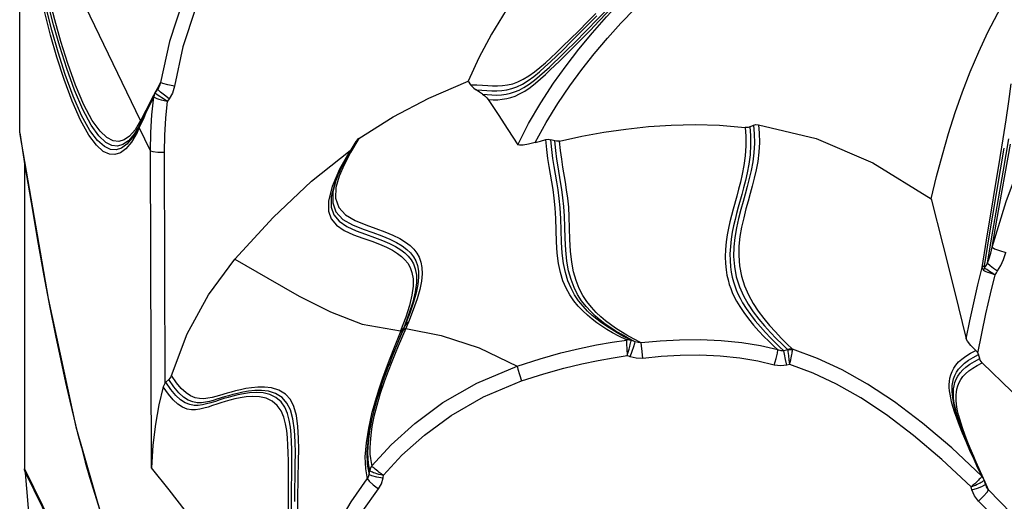
# Model space of a CAD drawing. Units: millimetres. Extents: x 107807 to 123949, y 5138 to 15889.
# Drawn here: x 114575 to 114855, y 11642 to 11779 of the extents above; entities that cross this region are included whole.
import ezdxf

# ---------------------------------------------------------------- set-up
doc = ezdxf.new("R2010")
doc.units = ezdxf.units.MM
doc.layers.add('DEFAULT', color=7, linetype='Continuous')
doc.layers.add('DiKom', color=7, linetype='Continuous')

# ---------------------------------------------------------------- blocks, each defined once
blk = doc.blocks.new('KID-17401')
at = {"layer": 'DiKom', "color": 7, "linetype": 'Continuous'}
for p, q in [((131751.57, 9189.61), (131742.65, 9191.15)), ((131765.83, 9187.71), (131744.16, 9191.59)), ((131770.59, 9185.5), (131745.34, 9189.83)), ((131771.49, 9184.76), (131748, 9188.69)), ((131773.57, 9186.38), (131765.83, 9187.71)), ((131778.12, 9185.05), (131771.12, 9186.21)), ((131778.87, 9184.14), (131770.59, 9185.5)), ((131779.33, 9183.49), (131771.49, 9184.76)), ((131839.38, 9183.92), (131830.97, 9180.1)), ((131838.15, 9183.33), (131835.68, 9182.23)), ((131838.67, 9183.38), (131836.42, 9182.32)), ((131838.97, 9183.67), (131838.67, 9183.38)), ((131839.09, 9183.68), (131838.76, 9183.4)), ((131839.46, 9183.91), (131839.09, 9183.68)), ((131839.38, 9183.92), (131839.38, 9183.92)), ((131839.86, 9184.07), (131839.46, 9183.91)), ((131840.99, 9184.45), (131839.77, 9184.07)), ((131840.45, 9184.38), (131839.77, 9184.07)), ((131839.95, 9184), (131839.86, 9184.07)), ((131842.59, 9185.36), (131840.45, 9184.38)), ((131841.44, 9184.62), (131840.98, 9184.45)), ((131841.21, 9184.26), (131840.98, 9184.45)), ((131805.26, 9182.81), (131804.12, 9182.46)), ((131839.4, 9182.91), (131839.64, 9182.7)), ((131839.64, 9182.7), (131839.9, 9182.44)), ((131842.67, 9180.62), (131841.82, 9180.35)), ((131822.25, 9176.27), (131820.46, 9175.65)), ((131822.48, 9177.13), (131821.27, 9176.8)), ((131822.07, 9176.58), (131822.07, 9176.58)), ((131824.27, 9177.02), (131822.25, 9176.27)), ((131802.8, 9128.17), (131803.05, 9127.03)), ((131804.51, 9128.36), (131805.57, 9128.5)), ((131805.57, 9128.5), (131806.98, 9128.69)), ((131806.98, 9128.71), (131807.16, 9127.92)), ((131739.27, 9117.33), (131738.83, 9118.4)), ((131800.47, 9084.7), (131800.01, 9083.52)), ((131801.14, 9082.27), (131802.48, 9082.34)), ((131802.48, 9082.34), (131804.41, 9082.44)), ((131804.72, 9083.25), (131804.4, 9082.44)), ((131716.09, 9067.62), (131711.69, 9071.95)), ((131743.26, 9061.8), (131742.93, 9060.68)), ((131726.23, 9037.1), (131727.28, 9037.82)), ((131795.89, 9019.15), (131802.73, 9016.3)), ((131796.86, 9018.64), (131795.89, 9019.15)), ((131796.83, 9018.56), (131796.47, 9018.8)), ((131796.47, 9018.8), (131796.86, 9018.64)), ((131796.69, 9019.35), (131801.71, 9017.2)), ((131797.22, 9018.41), (131796.86, 9018.64)), ((131797.4, 9017.9), (131797.79, 9017.75)), ((131802.73, 9016.3), (131804.83, 9015.44)), ((131804.25, 9015.64), (131807.19, 9014.51)), ((131806.99, 9014.57), (131809.89, 9013.5)), ((131809.83, 9013.5), (131812.96, 9012.41)), ((131812.89, 9012.43), (131816.31, 9011.34)), ((131839.26, 9012.9), (131838.5, 9013)), ((131816.25, 9011.34), (131819.92, 9010.3)), ((131819.7, 9010.38), (131823.88, 9009.37)), ((131834.87, 9009.48), (131835.8, 9009.71)), ((131838.24, 9008.95), (131838.56, 9009.58)), ((131833.69, 9008.55), (131835.03, 9008.68)), ((131835.03, 9008.68), (131836.15, 9008.87)), ((131835.38, 9008.41), (131838.24, 9008.94)), ((131836.15, 9008.87), (131837.1, 9009.1)), ((131836.64, 9007.87), (131839.55, 9008.41)), ((131838.24, 9008.94), (131837.1, 9009.1)), ((131742.59, 9006.04), (131746.56, 9003.62)), ((131743.48, 9005.18), (131747.24, 9002.92)), ((131745.7, 9003.85), (131745.97, 9003.53)), ((131754.74, 8992.54), (131745.97, 9003.53)), ((131745.97, 9003.53), (131751.31, 9000.54)), ((131746.56, 9003.62), (131750.04, 9001.79)), ((131747.24, 9002.92), (131751.61, 9000.68)), ((131750.04, 9001.79), (131753.31, 9000.4)), ((131751.61, 9000.68), (131752.78, 9000.17)), ((131752.8, 9000.16), (131754.52, 8999.5)), ((131752.8, 9000.16), (131753.62, 8999.81)), ((131844.9, 8988.66), (131834.29, 8988.85)), ((131845.97, 8987.8), (131835.32, 8987.92)), ((131844.52, 8986.87), (131835.78, 8986.94)), ((131845.52, 8985.96), (131836.76, 8985.96)), ((131836.65, 8910.77), (131923.5, 8953.47)), ((131837.8, 8911.04), (131923.94, 8953.39)), ((131731.26, 8952.02), (131732, 8951.49)), ((131812.21, 8950.87), (131746.49, 8950.62)), ((131811.23, 8951.9), (131812.01, 8951.06)), ((131726.95, 8950.23), (131726.6, 8949.55)), ((131726.6, 8949.55), (131728.43, 8948.56)), ((131727.96, 8949.04), (131728.43, 8948.75)), ((131728.42, 8948.75), (131729.49, 8948)), ((131728.71, 8948.88), (131728.43, 8948.75)), ((131728.43, 8948.56), (131729.56, 8947.95)), ((131729.56, 8948.04), (131729.5, 8948)), ((131729.5, 8948), (131729.5, 8947.99)), ((131729.68, 8948.13), (131729.56, 8948.04)), ((131729.56, 8948.04), (131729.92, 8947.83)), ((131729.84, 8947.79), (131732.63, 8946.4)), ((131729.89, 8947.76), (131730.31, 8947.61)), ((131729.92, 8947.83), (131730.32, 8947.68)), ((131730.32, 8947.68), (131730.73, 8947.59)), ((131730.31, 8947.61), (131730.76, 8947.54)), ((131730.37, 8947.52), (131731.38, 8947)), ((131730.76, 8947.54), (131732.57, 8946.66)), ((131731.38, 8947), (131732.57, 8946.38)), ((131732.63, 8946.4), (131735.92, 8944.83)), ((131746.05, 8946.64), (131739.48, 8943.49)), ((131836.34, 8946.99), (131746.05, 8946.64)), ((131737.47, 8943.86), (131694.89, 8923.34)), ((131735.92, 8944.83), (131739.34, 8943.24)), ((131737.17, 8944.03), (131737.47, 8943.86)), ((131737.47, 8943.86), (131740.1, 8942.28)), ((131739.34, 8943.24), (131739.66, 8943.09)), ((131739.48, 8943.49), (131740.85, 8942.84)), ((131739.66, 8943.09), (131739.54, 8943.15)), ((131739.64, 8943.06), (131741.42, 8941.97)), ((131739.65, 8943.08), (131740.23, 8942.78)), ((131739.96, 8942.97), (131739.66, 8943.09)), ((131740.1, 8942.28), (131741.91, 8940.71)), ((131740.23, 8942.78), (131742.27, 8941.54)), ((131741.42, 8941.97), (131743.24, 8940.4)), ((131740.94, 8909.43), (131673.36, 8909.43)), ((131740.94, 8909.43), (131741.46, 8909.47)), ((131749.03, 8910.77), (131836.65, 8910.77))]:
    blk.add_line(p, q, dxfattribs=at)
at = {"layer": 'DiKom', "color": 0}
blk.add_line((132012.43, 8926.94), (131837.8, 8911.04), dxfattribs=at)
at = {"layer": 'DiKom', "color": 7, "linetype": 'Continuous'}
for points in [[(131872.07, 9212.02), (131864.34, 9205.42), (131856.73, 9198.69), (131849.34, 9191.88), (131842.59, 9185.36)], [(131773.57, 9186.38), (131760.48, 9190.35), (131748.87, 9194.72), (131738.71, 9199.43), (131729.91, 9204.2), (131721.76, 9209.09)], [(131806.43, 9183.54), (131814.68, 9192), (131823.58, 9200.51), (131833.14, 9209.14)], [(131875.64, 9209.43), (131867.8, 9202.75), (131860.11, 9195.96), (131852.64, 9189.08), (131845.84, 9182.51)], [(131759.8, 9168.98), (131753.45, 9170.53), (131747.22, 9172.19), (131741.12, 9173.96), (131735.16, 9175.85), (131729.33, 9177.89), (131723.59, 9180.1), (131717.91, 9182.53), (131712.34, 9185.15), (131706.89, 9187.96), (131701.43, 9190.98), (131695.88, 9194.24), (131690.16, 9197.84)], [(131748, 9188.69), (131742.7, 9189.54), (131737.31, 9190.37), (131732.01, 9191.13), (131727.02, 9191.8)], [(131771.12, 9186.21), (131759.79, 9188.16), (131751.57, 9189.61)], [(131773.57, 9186.38), (131773.98, 9187.03), (131774.52, 9188.42), (131775.06, 9190.22)], [(131780.24, 9187.93), (131778.73, 9188.81), (131777.01, 9189.58), (131775.06, 9190.22)], [(131778.12, 9185.05), (131776.76, 9185.53), (131775.24, 9185.97), (131773.57, 9186.38)], [(131778.12, 9185.05), (131778.74, 9185.8), (131779.48, 9186.79), (131780.24, 9187.93)], [(131781.37, 9187.19), (131781.02, 9186.58), (131780.71, 9186.06), (131780.43, 9185.61), (131780.16, 9185.2), (131779.9, 9184.82), (131779.66, 9184.48), (131779.44, 9184.2)], [(131780.12, 9183.91), (131780.27, 9184.22), (131780.44, 9184.59), (131780.61, 9185.01), (131780.78, 9185.46), (131780.96, 9185.95), (131781.16, 9186.52), (131781.37, 9187.19)], [(131781.37, 9187.19), (131780.8, 9187.56), (131780.24, 9187.93)], [(131803.73, 9182.31), (131798.11, 9183.43), (131792.48, 9184.61), (131786.86, 9185.87), (131781.37, 9187.19)], [(131779.44, 9184.2), (131778.78, 9184.62), (131778.12, 9185.05)], [(131778.87, 9184.14), (131779.24, 9184.11), (131779.44, 9184.2)], [(131778.87, 9184.14), (131778.99, 9183.85), (131779.15, 9183.63), (131779.32, 9183.49)], [(131779.32, 9183.47), (131779.73, 9183.59), (131780.12, 9183.92)], [(131799.6, 9178.98), (131794.49, 9180.02), (131789.38, 9181.12), (131784.3, 9182.28), (131779.33, 9183.49)], [(131779.44, 9184.2), (131779.66, 9184.08), (131779.89, 9183.99), (131780.12, 9183.91)], [(131838.76, 9183.4), (131830.72, 9174.85), (131823.61, 9166.52), (131817.54, 9158.52), (131812.5, 9150.91), (131808.43, 9143.64), (131805.19, 9136.61), (131802.62, 9129.51)], [(131806.43, 9183.54), (131806.08, 9183.23), (131805.69, 9182.98), (131805.26, 9182.81)], [(131821.27, 9176.8), (131820.13, 9176.54), (131819.09, 9176.34), (131818.15, 9176.2), (131817.28, 9176.12), (131816.45, 9176.08), (131815.63, 9176.1), (131814.8, 9176.17), (131813.93, 9176.33), (131813.02, 9176.58), (131812.11, 9176.95), (131811.24, 9177.44), (131810.4, 9178.05), (131809.58, 9178.8), (131808.78, 9179.72), (131808, 9180.82), (131807.22, 9182.1), (131806.43, 9183.54)], [(131838.67, 9183.38), (131838.72, 9183.4), (131838.76, 9183.4)], [(131838.76, 9183.4), (131838.86, 9183.34), (131839.01, 9183.24), (131839.19, 9183.1), (131839.4, 9182.91)], [(131839.38, 9183.92), (131839.32, 9183.9), (131838.97, 9183.67)], [(131839.77, 9184.07), (131839.61, 9184.02), (131839.38, 9183.92)], [(131839.86, 9184.07), (131839.79, 9184.08), (131839.77, 9184.07)], [(131841.81, 9180.35), (131841.53, 9181.03), (131841.28, 9181.62), (131841.05, 9182.12), (131840.84, 9182.55), (131840.66, 9182.91), (131840.49, 9183.21), (131840.33, 9183.48), (131840.19, 9183.71), (131840.06, 9183.88), (131839.95, 9184)], [(131842.67, 9180.62), (131842.16, 9182.18), (131841.64, 9183.47), (131841.21, 9184.26)], [(131842.59, 9185.36), (131841.79, 9184.8), (131841.44, 9184.62)], [(131845.84, 9182.51), (131844.45, 9183.87), (131843.28, 9184.9), (131842.59, 9185.36)], [(131802.92, 9181.72), (131801.49, 9180.33), (131800.33, 9179.38), (131799.6, 9178.98)], [(131803.73, 9182.31), (131803.3, 9182.05), (131802.92, 9181.72)], [(131820.46, 9175.65), (131818.91, 9175.17), (131817.56, 9174.81), (131816.39, 9174.55), (131815.35, 9174.36), (131814.41, 9174.24), (131813.52, 9174.17), (131812.64, 9174.16), (131811.76, 9174.21), (131810.83, 9174.34), (131809.88, 9174.58), (131808.92, 9174.94), (131807.98, 9175.42), (131807.09, 9176.04), (131806.22, 9176.81), (131805.38, 9177.76), (131804.56, 9178.89), (131803.75, 9180.21), (131802.92, 9181.72)], [(131803.73, 9182.31), (131803.92, 9182.39), (131804.12, 9182.46)], [(131822.07, 9176.58), (131821.55, 9176.41), (131820, 9175.94), (131818.66, 9175.58), (131817.5, 9175.32), (131816.47, 9175.14), (131815.53, 9175.03), (131814.64, 9174.96), (131813.78, 9174.95), (131812.9, 9175), (131811.98, 9175.14), (131811.03, 9175.37), (131810.07, 9175.73), (131809.15, 9176.21), (131808.26, 9176.82), (131807.4, 9177.59), (131806.56, 9178.53), (131805.74, 9179.66), (131804.94, 9180.97), (131804.12, 9182.46)], [(131820.73, 9176.21), (131819.52, 9175.9), (131818.41, 9175.66), (131817.39, 9175.49), (131816.47, 9175.39), (131815.6, 9175.33), (131814.76, 9175.33), (131813.91, 9175.39), (131813.02, 9175.53), (131812.09, 9175.76), (131811.15, 9176.12), (131810.24, 9176.6), (131809.36, 9177.21), (131808.51, 9177.97), (131807.69, 9178.9), (131806.88, 9180.02), (131806.08, 9181.33), (131805.26, 9182.81)], [(131836.42, 9182.32), (131833.99, 9181.2), (131831.44, 9180.05), (131828.9, 9178.93), (131826.49, 9177.92), (131824.27, 9177.02)], [(131835.68, 9182.23), (131833.17, 9181.14), (131830.8, 9180.14), (131828.69, 9179.29), (131826.84, 9178.59), (131825.22, 9178.01)], [(131839.9, 9182.44), (131840.19, 9182.15), (131840.52, 9181.8), (131840.9, 9181.39)], [(131840.9, 9181.39), (131841.33, 9180.9), (131841.81, 9180.35)], [(131845.84, 9182.51), (131844.33, 9181.35), (131842.67, 9180.62)], [(131759.8, 9168.98), (131772.83, 9172.32), (131786.07, 9175.64), (131799.6, 9178.98)], [(131841.82, 9180.35), (131834, 9172.03), (131827.12, 9163.96), (131821.27, 9156.26), (131816.43, 9148.95), (131812.52, 9142.03), (131809.43, 9135.37), (131806.98, 9128.71)], [(131830.97, 9180.1), (131823.21, 9176.97), (131822.07, 9176.58)], [(131825.22, 9178.01), (131823.78, 9177.53), (131822.48, 9177.13)], [(131822.71, 9176.8), (131822.02, 9176.58), (131820.73, 9176.21)], [(131738.66, 9119.85), (131742.63, 9136.22), (131749.52, 9152.39), (131759.8, 9168.98)], [(131744.37, 9051.26), (131738.34, 9054.35), (131732.41, 9057.83), (131726.87, 9061.47), (131721.89, 9065.04), (131717.18, 9068.67), (131712.5, 9072.52), (131707.92, 9076.56), (131703.59, 9080.66), (131699.39, 9084.95), (131695.06, 9089.77), (131690.6, 9095.28), (131686.35, 9101.21), (131682.66, 9107.17), (131679.7, 9112.8), (131677.32, 9118.24), (131675.25, 9123.91), (131673.37, 9130.09), (131671.67, 9136.72)], [(131743.72, 9056.21), (131738.06, 9059.31), (131732.6, 9062.69), (131727.57, 9066.12), (131722.96, 9069.52), (131718.49, 9073.05), (131714.04, 9076.79), (131709.75, 9080.64), (131705.69, 9084.57), (131701.7, 9088.73), (131697.57, 9093.43), (131693.37, 9098.73), (131689.45, 9104.33), (131686.09, 9109.87), (131683.41, 9115.08), (131681.24, 9120.14), (131679.31, 9125.48), (131677.54, 9131.33), (131675.93, 9137.63)], [(131738.66, 9119.85), (131741.05, 9120.06), (131743.73, 9120.11), (131746.51, 9119.95), (131749.1, 9119.61), (131751.51, 9119.16), (131753.87, 9118.62), (131756.12, 9118.04), (131758.25, 9117.46), (131760.39, 9116.86), (131762.66, 9116.24), (131765.14, 9115.6), (131767.81, 9115.01), (131770.54, 9114.54), (131773.21, 9114.26), (131775.93, 9114.18), (131778.81, 9114.39), (131781.75, 9114.94), (131784.56, 9115.82), (131787.15, 9116.96), (131789.53, 9118.28), (131791.76, 9119.75), (131793.85, 9121.33), (131795.82, 9122.98), (131797.68, 9124.65), (131799.44, 9126.31), (131801.07, 9127.93), (131802.62, 9129.51)], [(131738.83, 9118.4), (131741.21, 9118.61), (131743.89, 9118.66), (131746.66, 9118.5), (131749.24, 9118.17), (131751.66, 9117.72), (131754.02, 9117.18), (131756.28, 9116.6), (131758.42, 9116.02), (131760.56, 9115.42), (131762.84, 9114.8), (131765.32, 9114.17), (131768.01, 9113.57), (131770.75, 9113.1), (131773.43, 9112.82), (131776.15, 9112.74), (131779.03, 9112.95), (131781.97, 9113.5), (131784.78, 9114.38), (131787.36, 9115.51), (131789.74, 9116.84), (131791.95, 9118.31), (131794.02, 9119.89), (131795.98, 9121.55), (131797.82, 9123.23), (131799.56, 9124.9), (131801.17, 9126.53), (131802.71, 9128.12)], [(131802.62, 9129.51), (131802.56, 9129.05), (131802.6, 9128.59), (131802.71, 9128.12)], [(131802.85, 9129.52), (131802.72, 9129.53), (131802.62, 9129.51)], [(131802.71, 9128.12), (131802.75, 9128.15), (131802.8, 9128.17)], [(131802.85, 9129.52), (131802.76, 9129.08), (131802.74, 9128.62), (131802.8, 9128.17)], [(131802.8, 9128.17), (131803.03, 9128.19), (131803.33, 9128.22), (131803.68, 9128.26), (131804.51, 9128.36)], [(131806.98, 9128.69), (131806.25, 9128.86), (131805.59, 9129), (131805.03, 9129.12), (131804.54, 9129.21), (131804.11, 9129.3), (131803.72, 9129.37), (131803.38, 9129.44), (131803.09, 9129.49), (131802.85, 9129.52)], [(131807.16, 9127.92), (131805.49, 9127.53), (131804.03, 9127.22), (131803.05, 9127.03)], [(131807.16, 9127.92), (131807.35, 9126.19), (131807.1, 9124.33)], [(131762.16, 9114.05), (131763.94, 9113.57), (131765.69, 9113.14), (131767.44, 9112.73), (131769.26, 9112.37), (131771.21, 9112.05), (131773.31, 9111.81), (131775.41, 9111.7), (131777.35, 9111.72), (131779.09, 9111.85), (131780.67, 9112.07), (131782.09, 9112.36), (131783.38, 9112.7), (131784.56, 9113.07), (131785.69, 9113.49), (131786.82, 9113.98), (131788.04, 9114.56), (131789.42, 9115.31), (131791.01, 9116.29), (131792.75, 9117.51), (131794.53, 9118.89), (131796.26, 9120.35), (131797.86, 9121.81), (131799.32, 9123.21), (131800.65, 9124.54), (131801.89, 9125.81), (131803.05, 9127.03)], [(131762.71, 9112.61), (131764.52, 9112.13), (131766.31, 9111.69), (131768.11, 9111.29), (131769.99, 9110.94), (131772.03, 9110.63), (131774.2, 9110.42), (131776.31, 9110.35), (131778.22, 9110.41), (131779.94, 9110.58), (131781.48, 9110.84), (131782.88, 9111.15), (131784.14, 9111.51), (131785.31, 9111.92), (131786.45, 9112.37), (131787.63, 9112.91), (131788.94, 9113.58), (131790.45, 9114.47), (131792.16, 9115.6), (131793.97, 9116.95), (131795.75, 9118.42), (131797.42, 9119.92), (131798.95, 9121.38), (131800.34, 9122.77), (131801.62, 9124.09), (131802.81, 9125.36)], [(131802.81, 9125.36), (131801.66, 9120.38), (131800.76, 9115.04), (131800.16, 9109.19), (131799.91, 9103.19), (131799.97, 9097.34), (131800.28, 9091.82), (131800.79, 9086.42)], [(131803.05, 9127.03), (131803.03, 9126.24), (131802.81, 9125.36)], [(131807.1, 9124.33), (131805.23, 9124.82), (131803.67, 9125.19), (131802.81, 9125.36)], [(131807.1, 9124.33), (131806, 9119.59), (131805.15, 9114.49), (131804.57, 9108.9), (131804.33, 9103.13), (131804.39, 9097.48), (131804.69, 9092.13), (131805.19, 9086.87)], [(131738.83, 9118.4), (131738.64, 9119.11), (131738.66, 9119.85)], [(131728.72, 9039.44), (131728.82, 9041.03), (131728.95, 9042.49), (131729.03, 9043.9), (131729.04, 9045.29), (131728.95, 9046.71), (131728.73, 9048.14), (131728.36, 9049.57), (131727.84, 9051.04), (131727.08, 9052.59), (131726.08, 9054.2), (131724.9, 9055.82), (131723.59, 9057.43), (131722.19, 9059.02), (131720.71, 9060.62), (131719.11, 9062.3), (131717.31, 9064.16), (131715.19, 9066.31), (131712.72, 9068.77), (131710.12, 9071.34), (131707.62, 9073.78)], [(131727.28, 9037.82), (131727.28, 9039.6), (131727.39, 9041.21), (131727.51, 9042.7), (131727.6, 9044.11), (131727.62, 9045.52), (131727.53, 9046.95), (131727.32, 9048.39), (131726.97, 9049.82), (131726.46, 9051.29), (131725.73, 9052.83), (131724.77, 9054.42), (131723.64, 9056), (131722.38, 9057.57), (131721.04, 9059.12), (131719.62, 9060.68), (131718.08, 9062.32), (131716.33, 9064.13), (131714.28, 9066.23), (131711.9, 9068.62), (131709.4, 9071.11), (131706.99, 9073.46)], [(131743.3, 9063.17), (131741.94, 9069.47), (131740.81, 9075.74), (131739.9, 9082.06), (131739.21, 9088.46), (131738.76, 9095), (131738.61, 9101.76), (131738.81, 9108.74), (131739.46, 9115.98)], [(131739.27, 9117.33), (131741.69, 9117.54), (131744.39, 9117.59), (131747.21, 9117.42), (131749.9, 9117.06), (131752.36, 9116.59), (131754.58, 9116.08), (131756.6, 9115.57), (131758.5, 9115.06), (131762.16, 9114.05)], [(131739.27, 9117.33), (131739.41, 9116.89), (131739.47, 9116.44), (131739.46, 9115.98)], [(131739.46, 9115.98), (131741.92, 9116.19), (131744.67, 9116.23), (131747.54, 9116.05), (131750.27, 9115.68), (131752.76, 9115.19), (131755, 9114.67), (131757.04, 9114.15), (131758.97, 9113.63), (131762.71, 9112.61)], [(131711.69, 9071.95), (131709.2, 9074.36), (131706.83, 9076.63), (131704.66, 9078.67), (131702.59, 9080.59), (131700.44, 9082.55), (131698.06, 9084.68), (131695.47, 9086.96), (131692.85, 9089.25), (131690.28, 9091.46), (131687.78, 9093.6), (131683.08, 9097.57)], [(131711.44, 9071.26), (131709.02, 9073.62), (131706.68, 9075.86), (131704.56, 9077.87), (131702.56, 9079.72), (131700.52, 9081.57), (131698.26, 9083.59), (131695.77, 9085.78), (131693.19, 9088.02), (131690.65, 9090.2), (131688.16, 9092.3), (131683.43, 9096.26)], [(131800.79, 9086.42), (131799.66, 9084.23), (131798.59, 9082.3), (131797.58, 9080.61), (131796.59, 9079.08), (131795.58, 9077.65), (131794.52, 9076.27), (131793.37, 9074.92), (131792.09, 9073.56), (131790.65, 9072.23), (131789.03, 9070.97), (131787.25, 9069.8), (131785.27, 9068.77), (131783.05, 9067.88), (131780.57, 9067.18), (131777.8, 9066.65), (131774.71, 9066.32), (131771.39, 9066.13), (131764.93, 9065.94)], [(131800.79, 9086.42), (131800.71, 9085.54), (131800.47, 9084.7)], [(131805.19, 9086.87), (131803.26, 9086.65), (131801.67, 9086.49), (131800.79, 9086.42)], [(131805.19, 9086.87), (131805.17, 9085.02), (131804.72, 9083.25)], [(131800.01, 9083.52), (131798.94, 9081.41), (131797.95, 9079.61), (131797, 9078.01), (131796.06, 9076.54), (131795.1, 9075.15), (131794.08, 9073.81), (131792.97, 9072.48), (131791.73, 9071.15), (131790.34, 9069.85), (131788.79, 9068.61), (131787.09, 9067.47), (131785.2, 9066.44), (131783.11, 9065.56), (131780.77, 9064.84), (131778.16, 9064.29), (131775.26, 9063.91), (131772.08, 9063.7), (131768.73, 9063.58), (131765.42, 9063.49), (131762.36, 9063.33), (131759.63, 9063.07), (131757.18, 9062.74), (131754.92, 9062.39), (131750.59, 9061.67)], [(131800.47, 9084.7), (131799.37, 9082.56), (131798.32, 9080.68), (131797.33, 9079.02), (131796.36, 9077.52), (131795.36, 9076.1), (131794.3, 9074.73), (131793.15, 9073.38), (131791.85, 9072.03), (131790.4, 9070.71), (131788.78, 9069.46), (131786.99, 9068.31), (131785, 9067.3), (131782.77, 9066.43), (131780.27, 9065.75), (131777.49, 9065.24), (131774.4, 9064.92), (131771.08, 9064.75), (131767.77, 9064.67), (131764.7, 9064.57), (131761.95, 9064.39), (131759.44, 9064.12), (131757.09, 9063.8), (131754.9, 9063.45), (131750.7, 9062.75)], [(131800.01, 9083.52), (131799.9, 9083.09), (131799.87, 9082.64), (131799.92, 9082.19)], [(131800.13, 9083.56), (131800, 9083.13), (131799.95, 9082.68), (131799.97, 9082.23)], [(131799.97, 9082.23), (131800.14, 9082.23), (131800.37, 9082.24), (131801.14, 9082.27)], [(131800.13, 9083.56), (131800.06, 9083.55), (131800.01, 9083.52)], [(131804.41, 9082.44), (131803.42, 9082.72), (131802.55, 9082.97), (131801.83, 9083.16), (131801.26, 9083.31), (131800.84, 9083.41), (131800.52, 9083.49), (131800.29, 9083.53), (131800.13, 9083.56)], [(131804.72, 9083.25), (131803.19, 9083.83), (131801.83, 9084.32), (131800.87, 9084.62), (131800.47, 9084.7)], [(131811.61, 9052.37), (131809.58, 9058.67), (131807.99, 9064.38), (131806.76, 9069.52), (131805.78, 9074.18), (131805.01, 9078.47), (131804.4, 9082.44)], [(131799.92, 9082.19), (131798.86, 9080.07), (131797.88, 9078.25), (131796.94, 9076.64), (131796.01, 9075.17), (131795.05, 9073.77), (131794.04, 9072.42), (131792.93, 9071.08), (131791.7, 9069.75), (131790.31, 9068.44), (131788.77, 9067.19), (131787.07, 9066.05), (131785.19, 9065.02), (131783.09, 9064.14), (131780.75, 9063.41), (131778.14, 9062.86), (131775.23, 9062.49), (131772.05, 9062.27), (131768.69, 9062.16), (131765.39, 9062.07), (131762.33, 9061.91), (131759.6, 9061.64), (131757.15, 9061.32), (131754.9, 9060.97), (131750.56, 9060.24)], [(131799.92, 9082.19), (131799.95, 9082.22), (131799.97, 9082.23)], [(131807.41, 9051.07), (131805.3, 9057.61), (131803.66, 9063.54), (131802.38, 9068.86), (131801.38, 9073.69), (131800.59, 9078.13), (131799.97, 9082.23)], [(131729.99, 9041.27), (131730.1, 9042.55), (131730.19, 9043.91), (131730.21, 9045.3), (131730.13, 9046.65), (131729.96, 9047.92), (131729.69, 9049.15), (131729.31, 9050.36), (131728.8, 9051.62), (131728.07, 9053.01), (131727.11, 9054.51), (131725.98, 9056.02), (131724.77, 9057.5), (131723.52, 9058.91), (131722.28, 9060.27), (131721.06, 9061.57), (131719.83, 9062.84), (131718.56, 9064.14), (131717.18, 9065.55), (131715.58, 9067.15), (131711.44, 9071.26)], [(131731.49, 9042.86), (131731.56, 9044.22), (131731.54, 9045.58), (131731.43, 9046.87), (131731.22, 9048.12), (131730.91, 9049.32), (131730.5, 9050.51), (131729.91, 9051.8), (131729.09, 9053.24), (131728.05, 9054.77), (131726.86, 9056.29), (131725.61, 9057.76), (131724.33, 9059.18), (131723.06, 9060.54), (131721.81, 9061.84), (131720.55, 9063.13), (131719.24, 9064.47), (131716.09, 9067.62)], [(131764.93, 9065.94), (131762.15, 9065.77), (131759.6, 9065.51), (131757.23, 9065.18), (131755.01, 9064.84), (131750.78, 9064.13)], [(131743.3, 9063.17), (131743.37, 9062.72), (131743.35, 9062.26), (131743.26, 9061.8)], [(131750.7, 9062.75), (131748.44, 9062.4), (131745.98, 9062.07), (131743.26, 9061.8)], [(131750.78, 9064.13), (131748.51, 9063.78), (131746.03, 9063.44), (131743.3, 9063.17)], [(131742.91, 9059.25), (131742.82, 9059.95), (131742.93, 9060.68)], [(131750.56, 9060.24), (131748.24, 9059.87), (131745.7, 9059.53), (131742.91, 9059.25)], [(131750.59, 9061.67), (131748.26, 9061.3), (131745.72, 9060.95), (131742.93, 9060.68)], [(131743.72, 9056.21), (131743.3, 9057.73), (131742.91, 9059.25)], [(131743.72, 9056.21), (131744.18, 9054.35), (131744.46, 9052.82), (131744.52, 9051.75), (131744.37, 9051.26)], [(131807.41, 9051.06), (131808.26, 9051.27), (131809.78, 9051.75), (131811.61, 9052.37)], [(131838.5, 9013), (131832.81, 9018.27), (131827.06, 9024.66), (131821.45, 9032.33), (131816.18, 9041.49), (131811.61, 9052.37)], [(131731.49, 9042.86), (131735.71, 9045.66), (131740.01, 9048.46), (131744.37, 9051.26)], [(131796.69, 9019.35), (131798.73, 9029.43), (131802.2, 9040.23), (131807.4, 9051.06)], [(131835.8, 9009.71), (131829.81, 9015.21), (131823.75, 9021.91), (131817.81, 9029.95), (131812.25, 9039.59), (131807.4, 9051.06)], [(131706.06, 9047.99), (131712.88, 9043.79), (131719.61, 9040.15), (131726.23, 9037.1)], [(131729.99, 9041.27), (131729.35, 9040.36), (131728.72, 9039.44)], [(131729.99, 9041.27), (131730.47, 9041.89), (131730.96, 9042.43), (131731.49, 9042.86)], [(131727.28, 9037.82), (131727.78, 9038.25), (131728.26, 9038.8), (131728.72, 9039.43)], [(131742.59, 9006.04), (131736.46, 9015.74), (131731.08, 9025.93), (131726.23, 9037.1)], [(131753.31, 9000.4), (131756.55, 8999.5), (131759.59, 8999.38), (131762.24, 9000.27), (131764.37, 9002.22), (131765.98, 9004.96), (131767.21, 9007.96), (131768.22, 9010.8), (131769.17, 9013.37), (131770.12, 9015.66), (131771.1, 9017.65), (131772.1, 9019.29), (131773.1, 9020.61), (131774.12, 9021.67), (131775.21, 9022.54), (131776.41, 9023.21), (131777.76, 9023.7), (131779.32, 9023.98), (131781.12, 9024.04), (131783.18, 9023.84), (131785.54, 9023.37), (131788.25, 9022.6), (131791.37, 9021.52), (131794.92, 9020.11)], [(131751.31, 9000.54), (131756.24, 8998.39), (131760.35, 8997.36), (131763.3, 8997.4), (131765.49, 8998.17), (131767.31, 8999.64), (131768.83, 9001.87), (131770.03, 9004.52), (131770.99, 9007.18), (131771.85, 9009.67), (131772.69, 9011.92), (131773.55, 9013.91), (131774.43, 9015.62), (131775.32, 9017.03), (131776.22, 9018.19), (131777.14, 9019.14), (131778.13, 9019.94), (131779.3, 9020.62), (131780.73, 9021.14), (131782.52, 9021.44), (131784.67, 9021.45), (131787.19, 9021.11), (131790.11, 9020.42), (131793.49, 9019.35), (131797.4, 9017.9)], [(131753.62, 8999.81), (131755.05, 8999.25), (131759.15, 8998.17), (131762.11, 8998.17), (131764.31, 8998.92), (131766.13, 9000.37), (131767.67, 9002.58), (131768.89, 9005.24), (131769.87, 9007.93), (131770.75, 9010.44), (131771.61, 9012.72), (131772.48, 9014.74), (131773.38, 9016.48), (131774.28, 9017.92), (131775.19, 9019.09), (131776.12, 9020.06), (131777.13, 9020.87), (131778.3, 9021.56), (131779.74, 9022.09), (131781.54, 9022.4), (131783.71, 9022.4), (131786.24, 9022.06), (131789.16, 9021.36), (131792.55, 9020.28), (131796.47, 9018.8)], [(131754.52, 8999.5), (131757.79, 8998.63), (131760.86, 8998.56), (131763.5, 8999.5), (131765.61, 9001.48), (131767.19, 9004.23), (131768.39, 9007.2), (131769.38, 9010), (131770.3, 9012.54), (131771.24, 9014.8), (131772.2, 9016.75), (131773.18, 9018.36), (131774.17, 9019.66), (131775.18, 9020.7), (131776.26, 9021.55), (131777.45, 9022.21), (131778.78, 9022.69), (131780.33, 9022.97), (131782.12, 9023.02), (131784.17, 9022.82), (131786.52, 9022.36), (131789.23, 9021.61), (131792.34, 9020.54), (131795.89, 9019.15)], [(131776.92, 8970.7), (131782.39, 8980.08), (131787.45, 8989.06), (131791.92, 8997.89), (131795.43, 9006.94), (131797.4, 9017.9)], [(131794.92, 9020.11), (131795.19, 9019.73), (131795.51, 9019.41), (131795.89, 9019.15)], [(131794.92, 9020.11), (131795.79, 9019.74), (131796.7, 9019.36)], [(131796.68, 9019.36), (131796.95, 9018.97), (131797.29, 9018.65), (131797.68, 9018.41)], [(131797.4, 9017.9), (131797.14, 9018.26), (131796.83, 9018.56)], [(131796.86, 9018.64), (131801.62, 9016.7), (131804.25, 9015.64)], [(131797.79, 9017.75), (131797.53, 9018.1), (131797.22, 9018.41)], [(131797.79, 9017.75), (131802.58, 9015.85), (131805.24, 9014.82), (131808, 9013.77), (131810.86, 9012.73), (131813.95, 9011.68), (131817.34, 9010.63), (131821.04, 9009.62), (131825.04, 9008.72), (131829.22, 9008.05), (131833.21, 9007.75), (131836.64, 9007.87)], [(131801.71, 9017.2), (131803.8, 9016.32), (131806.15, 9015.36), (131808.83, 9014.32), (131811.89, 9013.2), (131815.21, 9012.1), (131818.58, 9011.11), (131821.79, 9010.32), (131824.63, 9009.75), (131827.06, 9009.4), (131829.12, 9009.2), (131830.9, 9009.14), (131832.44, 9009.17), (131833.76, 9009.29), (131834.87, 9009.48)], [(131837.1, 9009.1), (131837.19, 9009.19), (131837.3, 9009.34), (131837.41, 9009.56), (131837.54, 9009.85), (131837.68, 9010.19), (131837.82, 9010.59), (131837.97, 9011.05), (131838.13, 9011.6), (131838.31, 9012.24), (131838.5, 9013)], [(131838.5, 9013), (131838.06, 9012.38), (131837.67, 9011.84)], [(131838.56, 9009.58), (131838.93, 9011.01), (131839.26, 9012.9)], [(131842.38, 9011.58), (131840.91, 9012.44), (131839.26, 9012.9)], [(131822.93, 9009.62), (131825.8, 9009.08), (131828.25, 9008.74), (131830.34, 9008.56), (131832.13, 9008.5), (131833.69, 9008.55)], [(131823.88, 9009.37), (131828.02, 9008.67), (131831.97, 9008.33), (131835.38, 9008.41)], [(131837.67, 9011.84), (131837.33, 9011.38), (131837.02, 9011), (131836.75, 9010.66), (131836.51, 9010.38), (131836.28, 9010.13), (131836.09, 9009.93), (131835.93, 9009.79), (131835.8, 9009.71)], [(131835.8, 9009.71), (131836.2, 9009.43), (131836.64, 9009.22), (131837.1, 9009.1)], [(131839.52, 9008.43), (131840.17, 9008.97), (131841.2, 9010.11), (131842.38, 9011.58)], [(131879.47, 8994.76), (131874.28, 8995.93), (131868.32, 8997.69), (131861.89, 9000.13), (131855.24, 9003.29), (131848.66, 9007.13), (131842.38, 9011.58)], [(131839.55, 9008.41), (131838.92, 9008.77), (131838.24, 9008.94)], [(131878.27, 8990.86), (131872.85, 8992.08), (131866.63, 8993.92), (131859.9, 8996.47), (131852.96, 8999.76), (131846.08, 9003.78), (131839.55, 9008.41)], [(131742.59, 9006.04), (131742.91, 9005.64), (131743.31, 9005.29), (131743.48, 9005.18)], [(131776.92, 8970.7), (131765.05, 8981.57), (131754.74, 8992.54)], [(131878.27, 8990.86), (131873.78, 8990.14), (131869.55, 8989.62), (131865.64, 8989.25), (131862.04, 8989), (131858.72, 8988.83), (131855.61, 8988.72), (131852.68, 8988.66), (131849.93, 8988.64), (131847.35, 8988.64), (131844.9, 8988.66)], [(131835.78, 8986.94), (131833.39, 8986.94), (131831.12, 8986.91), (131828.94, 8986.84), (131826.84, 8986.71), (131824.8, 8986.51), (131822.82, 8986.18), (131820.91, 8985.68), (131819.13, 8984.92), (131817.57, 8983.84), (131816.35, 8982.39), (131815.51, 8980.65), (131815.06, 8978.73), (131814.94, 8976.76), (131815.04, 8974.88), (131815.28, 8973.14), (131815.6, 8971.56), (131815.95, 8970.11), (131816.31, 8968.8), (131816.67, 8967.57), (131817.05, 8966.38), (131817.44, 8965.15), (131817.84, 8963.9), (131818.19, 8962.66), (131818.47, 8961.47), (131818.62, 8960.29), (131818.61, 8959.08), (131818.37, 8957.83), (131817.84, 8956.54), (131816.99, 8955.23), (131815.76, 8953.89), (131814.11, 8952.5), (131812.01, 8951.06)], [(131834.29, 8988.85), (131831.16, 8988.88), (131827.91, 8988.83), (131824.59, 8988.65), (131821.43, 8988.21), (131818.91, 8987.51), (131816.94, 8986.51), (131815.36, 8985.08), (131814.22, 8983.21), (131813.59, 8981.17), (131813.36, 8979.15), (131813.37, 8977.23), (131813.55, 8975.44), (131813.81, 8973.79), (131814.13, 8972.28), (131814.46, 8970.9), (131814.79, 8969.65), (131815.12, 8968.5), (131815.74, 8966.35)], [(131835.32, 8987.92), (131832.19, 8987.93), (131828.93, 8987.86), (131825.61, 8987.67), (131822.42, 8987.23), (131819.89, 8986.53), (131817.92, 8985.54), (131816.34, 8984.13), (131815.2, 8982.29), (131814.57, 8980.27), (131814.34, 8978.27), (131814.37, 8976.37), (131814.56, 8974.6), (131814.84, 8972.96), (131815.17, 8971.47), (131815.51, 8970.1), (131815.86, 8968.86), (131816.19, 8967.72), (131816.85, 8965.59)], [(131880.56, 8989.54), (131878.24, 8989.11), (131876.01, 8988.75), (131873.78, 8988.43), (131871.47, 8988.14), (131868.99, 8987.86), (131866.25, 8987.6), (131863.19, 8987.37), (131859.81, 8987.16), (131856.13, 8987.01), (131852.19, 8986.91), (131848.22, 8986.87), (131844.52, 8986.87)], [(131881.75, 8988.89), (131879.44, 8988.46), (131877.19, 8988.08), (131874.95, 8987.74), (131872.62, 8987.43), (131870.13, 8987.13), (131867.36, 8986.85), (131864.28, 8986.59), (131860.88, 8986.37), (131857.18, 8986.18), (131853.22, 8986.05), (131849.23, 8985.98), (131845.52, 8985.96)], [(131836.76, 8985.96), (131834.37, 8985.94), (131832.1, 8985.9), (131829.92, 8985.81), (131827.81, 8985.68), (131825.77, 8985.46), (131823.8, 8985.12), (131821.9, 8984.61), (131820.12, 8983.86), (131818.58, 8982.78), (131817.38, 8981.35), (131816.56, 8979.62), (131816.12, 8977.72), (131816.02, 8975.78), (131816.14, 8973.92), (131816.4, 8972.21), (131816.73, 8970.65), (131817.09, 8969.23), (131817.47, 8967.93), (131817.85, 8966.72), (131818.23, 8965.54), (131818.64, 8964.33), (131819.05, 8963.1), (131819.42, 8961.88), (131819.7, 8960.7), (131819.86, 8959.53), (131819.86, 8958.32), (131819.63, 8957.08), (131819.11, 8955.81), (131818.25, 8954.5), (131817.02, 8953.15), (131815.37, 8951.77), (131813.26, 8950.32)], [(131672.85, 8979.18), (131678.81, 8974.38), (131686.4, 8969.16), (131695.41, 8964.05), (131705.57, 8959.53), (131716.49, 8955.93), (131727.7, 8953.48)], [(131669.85, 8976.17), (131676.02, 8971.2), (131683.88, 8965.79), (131693.2, 8960.51), (131703.71, 8955.82), (131715, 8952.1), (131726.6, 8949.55)], [(131874.12, 8974.73), (131869.2, 8971.47), (131864.34, 8968.12), (131859.35, 8964.58), (131854.11, 8960.75), (131848.51, 8956.55), (131842.59, 8951.97), (131836.34, 8946.99)], [(131810.07, 8952.61), (131798.25, 8957.08), (131787.14, 8963.15), (131776.92, 8970.7)], [(131815.74, 8966.35), (131816.05, 8965.28), (131816.33, 8964.19), (131816.56, 8963.05), (131816.69, 8961.88), (131816.67, 8960.66), (131816.42, 8959.4), (131815.89, 8958.11), (131815.04, 8956.79), (131813.81, 8955.43), (131812.17, 8954.04), (131810.07, 8952.61)], [(131816.85, 8965.59), (131817.16, 8964.53), (131817.46, 8963.45), (131817.7, 8962.33), (131817.84, 8961.16), (131817.82, 8959.95), (131817.58, 8958.7), (131817.06, 8957.41), (131816.21, 8956.09), (131814.98, 8954.73), (131813.33, 8953.34), (131811.23, 8951.9)], [(131727.7, 8953.48), (131727.34, 8951.64), (131726.95, 8950.23)], [(131727.7, 8953.48), (131729.65, 8952.91), (131731.26, 8952.02)], [(131731.26, 8952.02), (131730.27, 8950.67), (131729.37, 8949.55), (131728.71, 8948.88)], [(131732, 8951.49), (131731.52, 8950.68), (131731.05, 8949.94), (131730.64, 8949.33), (131730.31, 8948.86), (131730.04, 8948.52), (131729.84, 8948.29), (131729.68, 8948.13)], [(131731.38, 8949.05), (131731.58, 8949.74), (131731.79, 8950.57), (131732, 8951.49)], [(131746.49, 8950.62), (131741.59, 8950.71), (131736.79, 8951), (131732, 8951.49)], [(131746.05, 8946.64), (131746.28, 8947.31), (131746.44, 8948.75), (131746.49, 8950.62)], [(131810.07, 8952.61), (131810.5, 8952.44), (131810.88, 8952.2), (131811.23, 8951.9)], [(131812.21, 8950.87), (131812.11, 8950.97), (131812.01, 8951.06)], [(131812.21, 8950.87), (131812.71, 8950.54), (131813.26, 8950.32)], [(131726.6, 8949.55), (131727.59, 8949.22), (131727.96, 8949.04)], [(131729.49, 8948), (131729.71, 8947.86), (131729.79, 8947.82)], [(131730.73, 8947.59), (131730.82, 8947.69), (131730.93, 8947.87), (131731.05, 8948.13)], [(131731.05, 8948.13), (131731.2, 8948.52), (131731.38, 8949.05)], [(131813.26, 8950.32), (131818.42, 8949.09), (131823.97, 8948.07), (131829.94, 8947.34), (131836.34, 8946.99)], [(131730.76, 8947.54), (131730.72, 8947.57), (131730.73, 8947.59)], [(131746.05, 8946.64), (131740.87, 8946.74), (131735.81, 8947.05), (131730.73, 8947.59)], [(131732.57, 8946.66), (131734.13, 8945.92), (131735.5, 8945.28)], [(131732.57, 8946.38), (131736.63, 8944.31), (131737.17, 8944.03)], [(131735.5, 8945.28), (131736.69, 8944.74), (131739.48, 8943.49)], [(131740.85, 8942.84), (131743.59, 8941.24), (131745.5, 8939.66), (131746.68, 8938.09), (131747.18, 8936.55), (131747.07, 8934.96), (131746.25, 8933.2), (131744.53, 8931.26), (131741.64, 8929.1), (131737.37, 8926.73), (131731.92, 8924.34), (131725.79, 8922.08), (131719.4, 8920.04), (131713.12, 8918.24), (131707.12, 8916.66), (131701.32, 8915.25), (131695.45, 8913.9), (131689.13, 8912.53), (131681.88, 8911.06), (131673.36, 8909.43)], [(131737.17, 8944.03), (131737.62, 8944), (131737.79, 8943.96)], [(131737.47, 8943.86), (131737.93, 8943.84), (131738.17, 8943.79)], [(131739.48, 8943.49), (131739.01, 8943.51), (131738.55, 8943.62), (131738.3, 8943.72)], [(131740.85, 8942.84), (131740.4, 8942.86), (131739.96, 8942.97)], [(131741.91, 8940.71), (131743, 8939.16), (131743.43, 8937.63), (131743.25, 8936.03), (131742.34, 8934.26), (131740.48, 8932.3), (131737.42, 8930.11), (131732.97, 8927.73), (131727.41, 8925.36), (131721.27, 8923.16), (131714.97, 8921.18), (131708.8, 8919.43), (131702.92, 8917.9), (131697.23, 8916.52), (131691.44, 8915.2), (131685.16, 8913.85), (131677.92, 8912.39)], [(131743.24, 8940.4), (131744.34, 8938.84), (131744.77, 8937.31), (131744.6, 8935.71), (131743.69, 8933.94), (131741.84, 8931.97), (131738.79, 8929.78), (131734.35, 8927.4), (131728.8, 8925.03), (131722.66, 8922.81), (131716.35, 8920.83), (131710.17, 8919.08), (131704.28, 8917.54), (131698.58, 8916.16), (131692.79, 8914.84), (131686.52, 8913.49), (131679.3, 8912.02)], [(131742.27, 8941.54), (131744.17, 8939.97), (131745.34, 8938.4), (131745.84, 8936.87), (131745.73, 8935.28), (131744.9, 8933.53), (131743.17, 8931.59), (131740.27, 8929.43), (131735.99, 8927.06), (131730.53, 8924.67), (131724.4, 8922.42), (131718.02, 8920.39), (131711.75, 8918.59), (131705.76, 8917.02), (131699.97, 8915.61), (131694.11, 8914.26), (131687.77, 8912.9), (131680.5, 8911.42)], [(131741.46, 8909.47), (131788.15, 8917.5), (131824.72, 8925.39), (131850.77, 8932.94), (131868.02, 8940.51)], [(131843.55, 8930.7), (131848.15, 8932.19), (131852.4, 8933.68)], [(131826.51, 8925.92), (131830.62, 8926.99), (131834.72, 8928.1), (131839, 8929.32), (131843.55, 8930.7)], [(131817.42, 8923.71), (131822.17, 8924.85), (131826.51, 8925.92)], [(131781.66, 8916.33), (131790.67, 8918.04), (131798.7, 8919.64), (131805.83, 8921.13), (131812.03, 8922.48), (131817.42, 8923.71)], [(131740.94, 8909.43), (131750.38, 8910.93), (131760.84, 8912.66), (131771.59, 8914.51), (131781.66, 8916.33)]]:
    blk.add_lwpolyline(points, dxfattribs=at)
at = {"layer": 'DiKom', "color": 7, "linetype": 'Continuous', "extrusion": (0, 0, -1)}
blk.add_ellipse((131836.67, 8913.46), major_axis=(-1.23, -2.38), ratio=0.98489, start_param=-0.92969, end_param=-0.479603, dxfattribs=at)

msp = doc.modelspace()

# ---------------------------------------------------------------- block references
at = {"layer": 'DEFAULT', "rotation": 270}
msp.add_blockref('KID-17401', (105665.4, 143487.55), dxfattribs=at)

doc.saveas('drawing.dxf')
